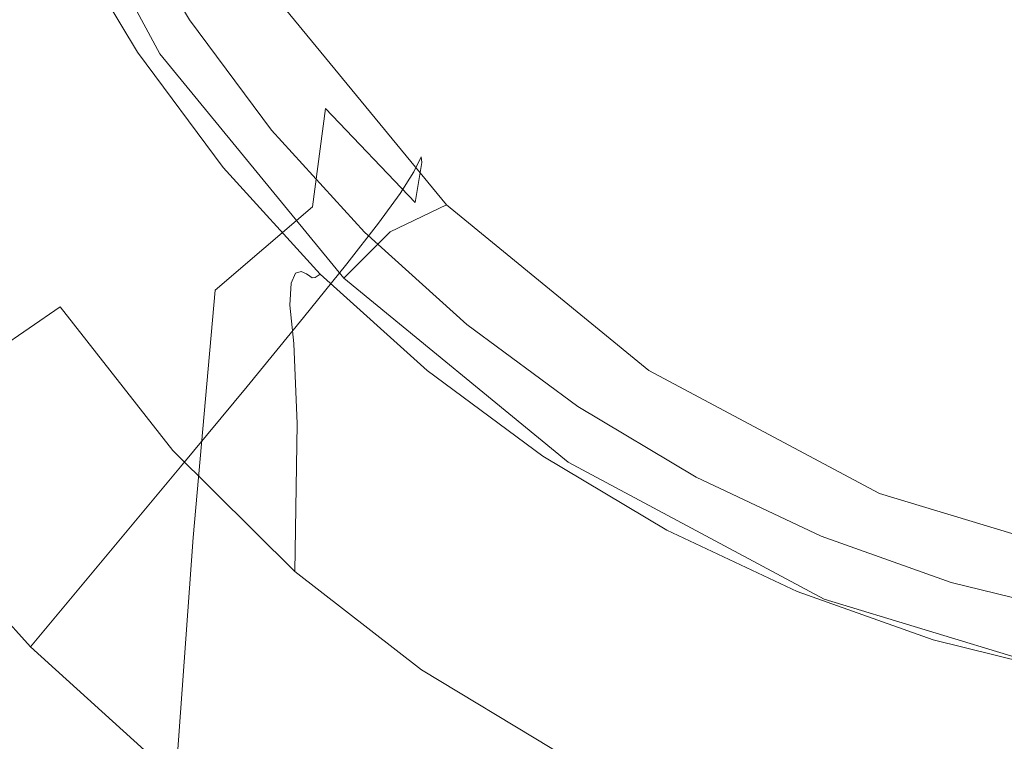
# Model space of a CAD drawing. Extents: x -27 to 27, y -148 to 27.
# Drawn here: x -19 to -5, y -20 to -10 of the extents above; entities that cross this region are included whole.
import ezdxf

# ---------------------------------------------------------------- set-up
doc = ezdxf.new("R2010")
doc.units = 0
doc.header["$LTSCALE"] = 500
doc.header["$MEASUREMENT"] = 0
doc.layers.add('CHROM', color=252, linetype='Continuous')

msp = doc.modelspace()

# ---------------------------------------------------------------- linework, layer by layer
at = {"layer": 'CHROM', "lineweight": 0}
for points, invisible_edges in [([(-5.178, 26.035, 0), (5.178, -26.035, 0), (-26.035, -5.178, 0), (-5.178, 26.035, 0)], 15), ([(-26.035, -5.178, 0), (-14.748, -22.072, 0), (-22.072, -14.748, 0), (-26.035, -5.178, 0)], 15), ([(-26.035, -5.178, 0), (5.178, -26.035, 0), (-14.748, -22.072, 0), (-26.035, -5.178, 0)], 15), ([(-18.046, -6.772, 247.721), (-18.516, -6.967, 243.907), (-16.673, -10.413, 243.907), (-16.251, -10.131, 247.721)], 15), ([(-18.516, -6.967, 243.907), (-18.876, -7.116, 239.942), (-16.998, -10.631, 239.942), (-16.673, -10.413, 243.907)], 13), ([(-19.14, -13.958, 222.008), (-19.293, -7.13, 216.163), (-18.837, -10.724, 217.145), (-19.14, -13.958, 222.008)], 15), ([(-18.558, -8.001, 210.525), (-17.937, -10.479, 211.002), (-18.837, -10.724, 217.145), (-19.293, -7.13, 216.163)], 15), ([(-19.285, -12.426, 275.496), (-17.344, -12.426, 275.496), (-17.416, -7.302, 275.496), (-19.403, -7.302, 275.496)], 15), ([(-17.344, -12.426, 275.496), (-14.956, -12.426, 275.496), (-14.975, -7.302, 275.496), (-17.416, -7.302, 275.496)], 15), ([(-12.334, -12.426, 275.496), (-12.303, -7.302, 275.496), (-14.975, -7.302, 275.496), (-14.956, -12.426, 275.496)], 15), ([(-9.688, -12.426, 275.496), (-9.623, -7.302, 275.496), (-12.303, -7.302, 275.496), (-12.334, -12.426, 275.496)], 15), ([(-9.688, -12.426, 275.496), (-7.229, -12.426, 275.496), (-7.157, -7.302, 275.496), (-9.623, -7.302, 275.496)], 15), ([(-7.229, -12.426, 275.496), (-4.913, -12.426, 275.496), (-4.853, -7.302, 275.496), (-7.157, -7.302, 275.496)], 15), ([(-18.897, -7.405, 246.294), (-20.192, -7.395, 246.275), (-19.984, -12.904, 246.275), (-18.697, -12.907, 246.294)], 15), ([(-16.752, -7.413, 246.294), (-18.897, -7.405, 246.294), (-18.697, -12.907, 246.294), (-16.572, -12.909, 246.294)], 15), ([(-16.752, -7.413, 246.294), (-16.572, -12.909, 246.294), (-13.37, -12.91, 246.294), (-13.517, -7.419, 246.294)], 15), ([(-13.517, -7.419, 246.294), (-13.37, -12.91, 246.294), (-9.361, -12.91, 246.294), (-9.466, -7.421, 246.294)], 15), ([(-4.869, -7.422, 246.294), (-9.466, -7.421, 246.294), (-9.361, -12.91, 246.294), (-4.815, -12.911, 246.294)], 15), ([(-17.937, -10.479, 211.002), (-18.558, -8.001, 210.525), (-17.705, -8.073, 201.787), (-17.937, -10.479, 211.002)], 15), ([(-17.705, -8.073, 201.787), (-16.92, -9.872, 201.913), (-17.161, -12.399, 211.254), (-17.937, -10.479, 211.002)], 15), ([(-17.996, -8.703, 82.687), (-16.966, -10.42, 82.687), (-16.456, -9.955, 102.095), (-17.455, -8.29, 102.095)], 15), ([(-17.555, -8.552, 250.867), (-16.588, -10.163, 250.726), (-16.799, -10.301, 250.713), (-17.779, -8.669, 250.857)], 14), ([(-18.904, -8.833, 260.386), (-18.756, -8.781, 257.754), (-17.716, -10.511, 257.657), (-17.836, -10.589, 260.322)], 15), ([(-18.634, -8.805, 255.393), (-17.606, -10.518, 255.272), (-17.716, -10.511, 257.657), (-18.756, -8.781, 257.754)], 15), ([(-18.736, -9.242, 64.055), (-17.663, -11.03, 64.055), (-16.966, -10.42, 82.687), (-17.996, -8.703, 82.687)], 15), ([(-18.171, -8.866, 250.903), (-17.99, -8.776, 250.863), (-16.998, -10.429, 250.719), (-17.17, -10.535, 250.757)], 15), ([(-17.779, -8.669, 250.857), (-16.799, -10.301, 250.713), (-16.998, -10.429, 250.719), (-17.99, -8.776, 250.863)], 15), ([(-19.071, -9.001, 263.092), (-18.904, -8.833, 260.386), (-17.836, -10.589, 260.322), (-17.956, -10.799, 263.076)], 15), ([(-18.543, -8.861, 253.495), (-17.521, -10.566, 253.359), (-17.606, -10.518, 255.272), (-18.634, -8.805, 255.393)], 15), ([(-18.543, -8.861, 253.495), (-18.489, -8.909, 252.253), (-17.468, -10.608, 252.109), (-17.521, -10.566, 253.359)], 15), ([(-18.489, -8.909, 252.253), (-18.447, -8.94, 251.52), (-17.429, -10.636, 251.372), (-17.468, -10.608, 252.109)], 15), ([(-18.312, -8.926, 250.994), (-18.171, -8.866, 250.903), (-17.17, -10.535, 250.757), (-17.302, -10.608, 250.845)], 15), ([(-19.071, -9.001, 263.092), (-17.956, -10.799, 263.076), (-18.065, -11.186, 265.731), (-19.252, -9.327, 265.68)], 15), ([(-18.396, -8.949, 251.15), (-17.381, -10.639, 251.001), (-17.429, -10.636, 251.372), (-18.447, -8.94, 251.52)], 15), ([(-18.312, -8.926, 250.994), (-17.302, -10.608, 250.845), (-17.381, -10.639, 251.001), (-18.396, -8.949, 251.15)], 14), ([(-14.766, -10.863, 140.747), (-14.655, -10.667, 158.749), (-15.763, -9.171, 158.749), (-15.883, -9.356, 140.747)], 15), ([(-14.655, -10.667, 158.749), (-14.639, -10.766, 175.234), (-15.741, -9.292, 175.235), (-15.763, -9.171, 158.749)], 15), ([(-19.75, -11.809, 270.191), (-20.808, -9.316, 269.839), (-19.471, -10.15, 268.072), (-18.192, -12.154, 268.163)], 15), ([(-18.736, -9.242, 64.055), (-19.705, -9.93, 46.82), (-18.577, -11.811, 46.82), (-17.663, -11.03, 64.055)], 15), ([(-19.252, -9.327, 265.68), (-18.065, -11.186, 265.731), (-18.192, -12.154, 268.163), (-19.471, -10.15, 268.072)], 15), ([(-14.721, -11.381, 189.775), (-15.815, -9.959, 189.779), (-15.741, -9.292, 175.235), (-14.639, -10.766, 175.234)], 15), ([(-14.766, -10.863, 140.747), (-15.883, -9.356, 140.747), (-16.105, -9.61, 121.655), (-14.973, -11.137, 121.655)], 15), ([(-14.973, -11.137, 121.655), (-16.105, -9.61, 121.655), (-16.456, -9.955, 102.095), (-15.299, -11.515, 102.095)], 15), ([(-19.705, -9.93, 46.82), (-20.845, -10.729, 30.631), (-19.651, -12.719, 30.631), (-18.577, -11.811, 46.82)], 15), ([(-16.92, -9.872, 201.913), (-15.982, -11.407, 201.956), (-16.239, -13.877, 211.339), (-17.161, -12.399, 211.254)], 15), ([(-15.774, -12.029, 82.687), (-15.299, -11.515, 102.095), (-16.456, -9.955, 102.095), (-16.966, -10.42, 82.687)], 15), ([(-16.92, -9.872, 201.913), (-15.815, -9.959, 189.779), (-15.982, -11.407, 201.956), (-16.92, -9.872, 201.913)], 15), ([(-13.062, -12.704, 251.084), (-15.342, -9.932, 251.272), (-16.251, -10.131, 247.721), (-13.835, -13.075, 247.721)], 6), ([(-14.903, -12.729, 201.945), (-15.982, -11.407, 201.956), (-15.815, -9.959, 189.779), (-14.721, -11.381, 189.775)], 15), ([(-16.251, -10.131, 247.721), (-16.673, -10.413, 243.907), (-14.194, -13.434, 243.907), (-13.835, -13.075, 247.721)], 15), ([(-15.462, -11.677, 250.592), (-15.658, -11.835, 250.578), (-16.799, -10.301, 250.713), (-16.588, -10.163, 250.726)], 7), ([(-15.658, -11.835, 250.578), (-15.843, -11.982, 250.581), (-16.998, -10.429, 250.719), (-16.799, -10.301, 250.713)], 15), ([(-18.222, -13.809, 217.921), (-18.837, -10.724, 217.145), (-17.937, -10.479, 211.002), (-18.222, -13.809, 217.921)], 15), ([(-17.937, -10.479, 211.002), (-17.161, -12.399, 211.254), (-17.449, -15.897, 218.264), (-18.222, -13.809, 217.921)], 15), ([(-16.592, -12.248, 260.247), (-17.836, -10.589, 260.322), (-17.716, -10.511, 257.657), (-16.503, -12.138, 257.559)], 15), ([(-16.409, -12.129, 255.157), (-16.503, -12.138, 257.559), (-17.716, -10.511, 257.657), (-17.606, -10.518, 255.272)], 15), ([(-16.422, -12.706, 64.055), (-15.774, -12.029, 82.687), (-16.966, -10.42, 82.687), (-17.663, -11.03, 64.055)], 15), ([(-16.329, -12.169, 253.232), (-16.409, -12.129, 255.157), (-17.606, -10.518, 255.272), (-17.521, -10.566, 253.359)], 15), ([(-16.126, -12.191, 250.705), (-17.302, -10.608, 250.845), (-17.17, -10.535, 250.757), (-16.003, -12.104, 250.618)], 15), ([(-16.003, -12.104, 250.618), (-17.17, -10.535, 250.757), (-16.998, -10.429, 250.719), (-15.843, -11.982, 250.581)], 15), ([(-16.673, -10.413, 243.907), (-16.998, -10.631, 239.942), (-14.471, -13.71, 239.942), (-14.194, -13.434, 243.907)], 9), ([(-16.659, -12.51, 263.03), (-17.956, -10.799, 263.076), (-17.836, -10.589, 260.322), (-16.592, -12.248, 260.247)], 15), ([(-16.329, -12.169, 253.232), (-17.521, -10.566, 253.359), (-17.468, -10.608, 252.109), (-16.281, -12.206, 251.974)], 15), ([(-16.281, -12.206, 251.974), (-17.468, -10.608, 252.109), (-17.429, -10.636, 251.372), (-16.244, -12.231, 251.234)], 15), ([(-16.199, -12.229, 250.86), (-16.244, -12.231, 251.234), (-17.429, -10.636, 251.372), (-17.381, -10.639, 251.001)], 15), ([(-16.126, -12.191, 250.705), (-16.199, -12.229, 250.86), (-17.381, -10.639, 251.001), (-17.302, -10.608, 250.845)], 7), ([(-13.508, -12.252, 140.747), (-13.407, -12.046, 158.749), (-14.655, -10.667, 158.749), (-14.766, -10.863, 140.747)], 14), ([(-13.407, -12.046, 158.749), (-13.398, -12.12, 175.23), (-14.639, -10.766, 175.234), (-14.655, -10.667, 158.749)], 14), ([(-19.14, -13.958, 222.008), (-18.837, -10.724, 217.145), (-18.534, -17.99, 223.114), (-19.14, -13.958, 222.008)], 15), ([(-18.534, -17.99, 223.114), (-18.837, -10.724, 217.145), (-18.222, -13.809, 217.921), (-18.534, -17.99, 223.114)], 15), ([(-16.659, -12.51, 263.03), (-16.683, -12.974, 265.718), (-18.065, -11.186, 265.731), (-17.956, -10.799, 263.076)], 15), ([(-13.491, -12.67, 189.76), (-14.721, -11.381, 189.775), (-14.639, -10.766, 175.234), (-13.398, -12.12, 175.23)], 14), ([(-13.508, -12.252, 140.747), (-14.766, -10.863, 140.747), (-14.973, -11.137, 121.655), (-13.697, -12.546, 121.655)], 7), ([(-16.422, -12.706, 64.055), (-17.663, -11.03, 64.055), (-18.577, -11.811, 46.82), (-17.271, -13.572, 46.82)], 15), ([(-16.683, -12.974, 265.718), (-16.718, -14.033, 268.174), (-18.192, -12.154, 268.163), (-18.065, -11.186, 265.731)], 15), ([(-13.697, -12.546, 121.655), (-14.973, -11.137, 121.655), (-15.299, -11.515, 102.095), (-13.996, -12.956, 102.095)], 7), ([(-14.903, -12.729, 201.945), (-16.239, -13.877, 211.339), (-15.982, -11.407, 201.956), (-14.903, -12.729, 201.945)], 14), ([(-13.693, -13.891, 201.907), (-14.903, -12.729, 201.945), (-14.721, -11.381, 189.775), (-13.491, -12.67, 189.76)], 13), ([(-14.43, -13.513, 82.687), (-13.996, -12.956, 102.095), (-15.299, -11.515, 102.095), (-15.774, -12.029, 82.687)], 15), ([(-14.189, -13.078, 250.469), (-14.369, -13.255, 250.454), (-15.658, -11.835, 250.578), (-15.462, -11.677, 250.592)], 7), ([(-19.999, -15.228, 271.844), (-21.254, -11.932, 271.808), (-19.75, -11.809, 270.191), (-18.368, -14.103, 270.255)], 15), ([(-19.75, -11.809, 270.191), (-18.192, -12.154, 268.163), (-18.368, -14.103, 270.255), (-19.75, -11.809, 270.191)], 15), ([(-17.271, -13.572, 46.82), (-18.577, -11.811, 46.82), (-19.651, -12.719, 30.631), (-18.271, -14.583, 30.631)], 15), ([(-14.369, -13.255, 250.454), (-14.538, -13.419, 250.455), (-15.843, -11.982, 250.581), (-15.658, -11.835, 250.578)], 15), ([(-15.023, -14.251, 64.055), (-14.43, -13.513, 82.687), (-15.774, -12.029, 82.687), (-16.422, -12.706, 64.055)], 14), ([(-14.684, -13.556, 250.491), (-16.003, -12.104, 250.618), (-15.843, -11.982, 250.581), (-14.538, -13.419, 250.455)], 15), ([(-16.817, -16.078, 270.264), (-18.368, -14.103, 270.255), (-18.192, -12.154, 268.163), (-16.718, -14.033, 268.174)], 14), ([(-15.195, -13.779, 260.171), (-16.592, -12.248, 260.247), (-16.503, -12.138, 257.559), (-15.136, -13.643, 257.467)], 7), ([(-15.057, -13.619, 255.05), (-15.136, -13.643, 257.467), (-16.503, -12.138, 257.559), (-16.409, -12.129, 255.157)], 15), ([(-14.983, -13.651, 253.113), (-15.057, -13.619, 255.05), (-16.409, -12.129, 255.157), (-16.329, -12.169, 253.232)], 14), ([(-14.983, -13.651, 253.113), (-16.329, -12.169, 253.232), (-16.281, -12.206, 251.974), (-14.939, -13.684, 251.848)], 7), ([(-14.796, -13.654, 250.577), (-16.126, -12.191, 250.705), (-16.003, -12.104, 250.618), (-14.684, -13.556, 250.491)], 15), ([(-13.508, -12.252, 140.747), (-12.119, -13.51, 140.747), (-12.027, -13.294, 158.749), (-13.407, -12.046, 158.749)], 15), ([(-13.491, -12.67, 189.76), (-13.398, -12.12, 175.23), (-12.027, -13.345, 175.227), (-12.135, -13.837, 189.746)], 14), ([(-13.407, -12.046, 158.749), (-12.027, -13.294, 158.749), (-12.027, -13.345, 175.227), (-13.398, -12.12, 175.23)], 15), ([(-15.211, -14.083, 262.971), (-16.659, -12.51, 263.03), (-16.592, -12.248, 260.247), (-15.195, -13.779, 260.171)], 15), ([(-14.939, -13.684, 251.848), (-16.281, -12.206, 251.974), (-16.244, -12.231, 251.234), (-14.905, -13.704, 251.104)], 7), ([(-14.864, -13.699, 250.731), (-14.905, -13.704, 251.104), (-16.244, -12.231, 251.234), (-16.199, -12.229, 250.86)], 15), ([(-14.796, -13.654, 250.577), (-14.864, -13.699, 250.731), (-16.199, -12.229, 250.86), (-16.126, -12.191, 250.705)], 7), ([(-13.508, -12.252, 140.747), (-13.697, -12.546, 121.655), (-12.288, -13.821, 121.655), (-12.119, -13.51, 140.747)], 15), ([(-19.285, -12.426, 275.496), (-19.13, -19.36, 275.496), (-17.255, -19.36, 275.496), (-17.344, -12.426, 275.496)], 15), ([(-17.161, -12.399, 211.254), (-16.239, -13.877, 211.339), (-16.542, -17.269, 218.328), (-17.449, -15.897, 218.264)], 13), ([(-17.344, -12.426, 275.496), (-17.255, -19.36, 275.496), (-14.944, -19.36, 275.496), (-14.956, -12.426, 275.496)], 15), ([(-12.334, -12.426, 275.496), (-14.956, -12.426, 275.496), (-14.944, -19.36, 275.496), (-12.391, -19.36, 275.496)], 15), ([(-9.688, -12.426, 275.496), (-12.334, -12.426, 275.496), (-12.391, -19.36, 275.496), (-9.791, -19.36, 275.496)], 15), ([(-9.688, -12.426, 275.496), (-9.791, -19.36, 275.496), (-7.342, -19.36, 275.496), (-7.229, -12.426, 275.496)], 15), ([(-7.229, -12.426, 275.496), (-7.342, -19.36, 275.496), (-5.004, -19.36, 275.496), (-4.913, -12.426, 275.496)], 15), ([(-15.211, -14.083, 262.971), (-15.159, -14.609, 265.674), (-16.683, -12.974, 265.718), (-16.659, -12.51, 263.03)], 15), ([(-13.697, -12.546, 121.655), (-13.996, -12.956, 102.095), (-12.556, -14.259, 102.095), (-12.288, -13.821, 121.655)], 15), ([(-15.023, -14.251, 64.055), (-16.422, -12.706, 64.055), (-17.271, -13.572, 46.82), (-15.8, -15.197, 46.82)], 7), ([(-10.284, -14.979, 250.93), (-13.062, -12.704, 251.084), (-13.835, -13.075, 247.721), (-10.891, -15.491, 247.721)], 14), ([(-13.693, -13.891, 201.907), (-13.491, -12.67, 189.76), (-12.135, -13.837, 189.746), (-12.364, -14.943, 201.873)], 15), ([(-19.37, -15.688, 15.141), (-18.271, -14.583, 30.631), (-19.651, -12.719, 30.631), (-20.834, -13.712, 15.141)], 15), ([(-14.903, -12.729, 201.945), (-13.693, -13.891, 201.907), (-15.186, -15.031, 211.317), (-16.239, -13.877, 211.339)], 15), ([(-18.409, -18.951, 246.294), (-18.697, -12.907, 246.294), (-19.984, -12.904, 246.275), (-19.683, -18.951, 246.275)], 15), ([(-16.313, -18.951, 246.294), (-16.572, -12.909, 246.294), (-18.697, -12.907, 246.294), (-18.409, -18.951, 246.294)], 15), ([(-15.159, -14.609, 265.674), (-15.112, -15.712, 268.144), (-16.718, -14.033, 268.174), (-16.683, -12.974, 265.718)], 15), ([(-16.313, -18.951, 246.294), (-13.158, -18.951, 246.294), (-13.37, -12.91, 246.294), (-16.572, -12.909, 246.294)], 15), ([(-14.43, -13.513, 82.687), (-12.945, -14.858, 82.687), (-12.556, -14.259, 102.095), (-13.996, -12.956, 102.095)], 7), ([(-13.158, -18.951, 246.294), (-9.212, -18.951, 246.294), (-9.361, -12.91, 246.294), (-13.37, -12.91, 246.294)], 15), ([(-4.738, -18.951, 246.294), (-4.815, -12.911, 246.294), (-9.361, -12.91, 246.294), (-9.212, -18.951, 246.294)], 15), ([(-14.189, -13.078, 250.469), (-12.783, -14.346, 250.357), (-12.944, -14.54, 250.34), (-14.369, -13.255, 250.454)], 14), ([(-13.835, -13.075, 247.721), (-14.194, -13.434, 243.907), (-11.174, -15.914, 243.907), (-10.891, -15.491, 247.721)], 14), ([(-14.369, -13.255, 250.454), (-12.944, -14.54, 250.34), (-13.096, -14.719, 250.34), (-14.538, -13.419, 250.455)], 15), ([(-12.135, -13.837, 189.746), (-12.027, -13.345, 175.227), (-10.541, -14.433, 175.224), (-10.661, -14.872, 189.734)], 15), ([(-12.119, -13.51, 140.747), (-10.612, -14.627, 140.747), (-10.532, -14.402, 158.749), (-12.027, -13.294, 158.749)], 15), ([(-12.027, -13.294, 158.749), (-10.532, -14.402, 158.749), (-10.541, -14.433, 175.224), (-12.027, -13.345, 175.227)], 15), ([(-15.023, -14.251, 64.055), (-13.477, -15.65, 64.055), (-12.945, -14.858, 82.687), (-14.43, -13.513, 82.687)], 15), ([(-14.684, -13.556, 250.491), (-14.538, -13.419, 250.455), (-13.096, -14.719, 250.34), (-13.227, -14.87, 250.375)], 15), ([(-14.194, -13.434, 243.907), (-14.471, -13.71, 239.942), (-11.39, -16.238, 239.942), (-11.174, -15.914, 243.907)], 13), ([(-12.119, -13.51, 140.747), (-12.288, -13.821, 121.655), (-10.761, -14.953, 121.655), (-10.612, -14.627, 140.747)], 15), ([(-15.8, -15.197, 46.82), (-17.271, -13.572, 46.82), (-18.271, -14.583, 30.631), (-16.714, -16.302, 30.631)], 7), ([(-15.195, -13.779, 260.171), (-15.136, -13.643, 257.467), (-13.628, -15.001, 257.383), (-13.666, -15.15, 260.102)], 15), ([(-15.057, -13.619, 255.05), (-13.563, -14.968, 254.953), (-13.628, -15.001, 257.383), (-15.136, -13.643, 257.467)], 7), ([(-14.983, -13.651, 253.113), (-13.496, -14.992, 253.006), (-13.563, -14.968, 254.953), (-15.057, -13.619, 255.05)], 15), ([(-14.983, -13.651, 253.113), (-14.939, -13.684, 251.848), (-13.456, -15.021, 251.734), (-13.496, -14.992, 253.006)], 15), ([(-14.796, -13.654, 250.577), (-13.328, -14.978, 250.46), (-13.388, -15.029, 250.614), (-14.864, -13.699, 250.731)], 6), ([(-14.796, -13.654, 250.577), (-14.684, -13.556, 250.491), (-13.227, -14.87, 250.375), (-13.328, -14.978, 250.46)], 15), ([(-15.211, -14.083, 262.971), (-15.195, -13.779, 260.171), (-13.666, -15.15, 260.102), (-13.648, -15.469, 262.916)], 14), ([(-14.939, -13.684, 251.848), (-14.905, -13.704, 251.104), (-13.425, -15.038, 250.988), (-13.456, -15.021, 251.734)], 15), ([(-14.864, -13.699, 250.731), (-13.388, -15.029, 250.614), (-13.425, -15.038, 250.988), (-14.905, -13.704, 251.104)], 7), ([(-18.222, -13.809, 217.921), (-17.449, -15.897, 218.264), (-18.534, -17.99, 223.114), (-18.222, -13.809, 217.921)], 15), ([(-15.186, -15.031, 211.317), (-16.542, -17.269, 218.328), (-16.239, -13.877, 211.339), (-15.186, -15.031, 211.317)], 15), ([(-14.012, -15.978, 211.242), (-15.186, -15.031, 211.317), (-13.693, -13.891, 201.907), (-14.012, -15.978, 211.242)], 15), ([(-13.693, -13.891, 201.907), (-12.364, -14.943, 201.873), (-12.729, -16.835, 211.174), (-14.012, -15.978, 211.242)], 15), ([(-12.288, -13.821, 121.655), (-12.556, -14.259, 102.095), (-10.995, -15.416, 102.095), (-10.761, -14.953, 121.655)], 15), ([(-12.364, -14.943, 201.873), (-12.135, -13.837, 189.746), (-10.661, -14.872, 189.734), (-10.915, -15.876, 201.842)], 15), ([(-19.432, -16.747, 225.389), (-19.14, -13.958, 222.008), (-18.871, -23.517, 227.331), (-19.432, -16.747, 225.389)], 15), ([(-18.871, -23.517, 227.331), (-19.14, -13.958, 222.008), (-18.534, -17.99, 223.114), (-18.871, -23.517, 227.331)], 15), ([(-15.144, -17.739, 270.247), (-16.817, -16.078, 270.264), (-16.718, -14.033, 268.174), (-15.112, -15.712, 268.144)], 6), ([(-19.999, -15.228, 271.844), (-18.368, -14.103, 270.255), (-18.597, -17.585, 271.856), (-19.999, -15.228, 271.844)], 14), ([(-18.597, -17.585, 271.856), (-18.368, -14.103, 270.255), (-17.029, -19.503, 271.854), (-18.597, -17.585, 271.856)], 15), ([(-17.029, -19.503, 271.854), (-18.368, -14.103, 270.255), (-16.817, -16.078, 270.264), (-17.029, -19.503, 271.854)], 15), ([(-15.211, -14.083, 262.971), (-13.648, -15.469, 262.916), (-13.545, -16.014, 265.634), (-15.159, -14.609, 265.674)], 7), ([(-15.023, -14.251, 64.055), (-15.8, -15.197, 46.82), (-14.174, -16.669, 46.82), (-13.477, -15.65, 64.055)], 15), ([(-12.945, -14.858, 82.687), (-11.337, -16.05, 82.687), (-10.995, -15.416, 102.095), (-12.556, -14.259, 102.095)], 15), ([(-12.783, -14.346, 250.357), (-11.259, -15.471, 250.258), (-11.4, -15.68, 250.239), (-12.944, -14.54, 250.34)], 14), ([(-9.08, -15.767, 189.724), (-10.661, -14.872, 189.734), (-10.541, -14.433, 175.224), (-8.953, -15.372, 175.221)], 15), ([(-9.005, -15.591, 140.747), (-8.936, -15.359, 158.749), (-10.532, -14.402, 158.749), (-10.612, -14.627, 140.747)], 15), ([(-8.936, -15.359, 158.749), (-8.953, -15.372, 175.221), (-10.541, -14.433, 175.224), (-10.532, -14.402, 158.749)], 15), ([(-17.72, -17.511, 15.141), (-16.714, -16.302, 30.631), (-18.271, -14.583, 30.631), (-19.37, -15.688, 15.141)], 14), ([(-12.944, -14.54, 250.34), (-11.4, -15.68, 250.239), (-11.533, -15.873, 250.238), (-13.096, -14.719, 250.34)], 15), ([(-15.159, -14.609, 265.674), (-13.545, -16.014, 265.634), (-13.438, -17.112, 268.117), (-15.112, -15.712, 268.144)], 7), ([(-13.227, -14.87, 250.375), (-13.096, -14.719, 250.34), (-11.533, -15.873, 250.238), (-11.648, -16.036, 250.272)], 15), ([(-9.005, -15.591, 140.747), (-10.612, -14.627, 140.747), (-10.761, -14.953, 121.655), (-9.13, -15.931, 121.655)], 15), ([(-22.072, -14.748, 0), (-18.773, -18.773, 0), (-20.52, -16.841, 0), (-22.072, -14.748, 0)], 15), ([(-22.072, -14.748, 0), (-14.748, -22.072, 0), (-18.773, -18.773, 0), (-22.072, -14.748, 0)], 15), ([(-13.477, -15.65, 64.055), (-11.803, -16.892, 64.055), (-11.337, -16.05, 82.687), (-12.945, -14.858, 82.687)], 15), ([(-13.328, -14.978, 250.46), (-13.227, -14.87, 250.375), (-11.648, -16.036, 250.272), (-11.736, -16.153, 250.356)], 7), ([(-9.346, -16.681, 201.816), (-10.915, -15.876, 201.842), (-10.661, -14.872, 189.734), (-9.08, -15.767, 189.724)], 15), ([(-13.666, -15.15, 260.102), (-13.628, -15.001, 257.383), (-11.997, -16.203, 257.308), (-12.018, -16.354, 260.041)], 15), ([(-13.563, -14.968, 254.953), (-11.942, -16.163, 254.867), (-11.997, -16.203, 257.308), (-13.628, -15.001, 257.383)], 15), ([(-13.496, -14.992, 253.006), (-11.884, -16.183, 252.911), (-11.942, -16.163, 254.867), (-13.563, -14.968, 254.953)], 15), ([(-13.496, -14.992, 253.006), (-13.456, -15.021, 251.734), (-11.848, -16.208, 251.634), (-11.884, -16.183, 252.911)], 15), ([(-13.328, -14.978, 250.46), (-11.736, -16.153, 250.356), (-11.789, -16.21, 250.51), (-13.388, -15.029, 250.614)], 15), ([(-12.364, -14.943, 201.873), (-10.915, -15.876, 201.842), (-11.322, -17.596, 211.112), (-12.729, -16.835, 211.174)], 15), ([(-9.13, -15.931, 121.655), (-10.761, -14.953, 121.655), (-10.995, -15.416, 102.095), (-9.329, -16.415, 102.095)], 15), ([(-7.114, -16.669, 250.815), (-10.284, -14.979, 250.93), (-10.891, -15.491, 247.721), (-7.533, -17.287, 247.721)], 14), ([(-15.186, -15.031, 211.317), (-14.012, -15.978, 211.242), (-15.518, -18.208, 218.266), (-16.542, -17.269, 218.328)], 15), ([(-13.456, -15.021, 251.734), (-13.425, -15.038, 250.988), (-11.821, -16.223, 250.885), (-11.848, -16.208, 251.634)], 15), ([(-13.388, -15.029, 250.614), (-11.789, -16.21, 250.51), (-11.821, -16.223, 250.885), (-13.425, -15.038, 250.988)], 15), ([(-19.999, -15.228, 271.844), (-18.878, -23.15, 272.817), (-20.128, -21.332, 272.84), (-19.999, -15.228, 271.844)], 15), ([(-18.597, -17.585, 271.856), (-18.878, -23.15, 272.817), (-19.999, -15.228, 271.844), (-18.597, -17.585, 271.856)], 15), ([(-15.8, -15.197, 46.82), (-16.714, -16.302, 30.631), (-14.994, -17.858, 30.631), (-14.174, -16.669, 46.82)], 15), ([(-13.648, -15.469, 262.916), (-13.666, -15.15, 260.102), (-12.018, -16.354, 260.041), (-11.979, -16.67, 262.869)], 15), ([(-7.4, -16.511, 189.714), (-9.08, -15.767, 189.724), (-8.953, -15.372, 175.221), (-7.276, -16.154, 175.219)], 15), ([(-7.311, -16.394, 140.747), (-7.255, -16.156, 158.749), (-8.936, -15.359, 158.749), (-9.005, -15.591, 140.747)], 15), ([(-7.255, -16.156, 158.749), (-7.276, -16.154, 175.219), (-8.953, -15.372, 175.221), (-8.936, -15.359, 158.749)], 15), ([(-13.648, -15.469, 262.916), (-11.979, -16.67, 262.869), (-11.85, -17.202, 265.599), (-13.545, -16.014, 265.634)], 15), ([(-9.631, -16.443, 250.173), (-9.751, -16.664, 250.153), (-11.4, -15.68, 250.239), (-11.259, -15.471, 250.258)], 7), ([(-9.619, -17.081, 82.687), (-9.329, -16.415, 102.095), (-10.995, -15.416, 102.095), (-11.337, -16.05, 82.687)], 15), ([(-10.891, -15.491, 247.721), (-11.174, -15.914, 243.907), (-7.726, -17.756, 243.907), (-7.533, -17.287, 247.721)], 15), ([(-13.477, -15.65, 64.055), (-14.174, -16.669, 46.82), (-12.412, -17.974, 46.82), (-11.803, -16.892, 64.055)], 15), ([(-9.751, -16.664, 250.153), (-9.864, -16.869, 250.151), (-11.533, -15.873, 250.238), (-11.4, -15.68, 250.239)], 15), ([(-7.311, -16.394, 140.747), (-9.005, -15.591, 140.747), (-9.13, -15.931, 121.655), (-7.412, -16.745, 121.655)], 15), ([(-18.773, -18.773, 0), (-17.72, -17.511, 15.141), (-19.37, -15.688, 15.141), (-20.52, -16.841, 0)], 6), ([(-15.112, -15.712, 268.144), (-13.438, -17.112, 268.117), (-15.144, -17.739, 270.247), (-15.112, -15.712, 268.144)], 15), ([(-7.657, -17.352, 201.792), (-9.346, -16.681, 201.816), (-9.08, -15.767, 189.724), (-7.4, -16.511, 189.714)], 15), ([(-17.755, -20.294, 223.426), (-18.534, -17.99, 223.114), (-17.449, -15.897, 218.264), (-16.542, -17.269, 218.328)], 15), ([(-9.962, -17.043, 250.183), (-11.648, -16.036, 250.272), (-11.533, -15.873, 250.238), (-9.864, -16.869, 250.151)], 15), ([(-11.174, -15.914, 243.907), (-11.39, -16.238, 239.942), (-7.876, -18.117, 239.942), (-7.726, -17.756, 243.907)], 13), ([(-9.346, -16.681, 201.816), (-9.777, -18.254, 211.058), (-11.322, -17.596, 211.112), (-10.915, -15.876, 201.842)], 15), ([(-7.412, -16.745, 121.655), (-9.13, -15.931, 121.655), (-9.329, -16.415, 102.095), (-7.575, -17.247, 102.095)], 15), ([(-15.328, -21.045, 271.844), (-17.029, -19.503, 271.854), (-16.817, -16.078, 270.264), (-15.144, -17.739, 270.247)], 15), ([(-14.388, -18.897, 218.147), (-15.518, -18.208, 218.266), (-14.012, -15.978, 211.242), (-14.388, -18.897, 218.147)], 15), ([(-14.012, -15.978, 211.242), (-12.729, -16.835, 211.174), (-13.161, -19.521, 218.038), (-14.388, -18.897, 218.147)], 15), ([(-13.545, -16.014, 265.634), (-11.85, -17.202, 265.599), (-11.704, -18.265, 268.094), (-13.438, -17.112, 268.117)], 15), ([(-10.014, -17.964, 64.055), (-9.619, -17.081, 82.687), (-11.337, -16.05, 82.687), (-11.803, -16.892, 64.055)], 15), ([(-10.036, -17.169, 250.267), (-11.736, -16.153, 250.356), (-11.648, -16.036, 250.272), (-9.962, -17.043, 250.183)], 14), ([(-10.267, -17.386, 259.987), (-12.018, -16.354, 260.041), (-11.997, -16.203, 257.308), (-10.257, -17.24, 257.244)], 15), ([(-10.213, -17.198, 254.793), (-10.257, -17.24, 257.244), (-11.997, -16.203, 257.308), (-11.942, -16.163, 254.867)], 15), ([(-10.162, -17.211, 252.828), (-10.213, -17.198, 254.793), (-11.942, -16.163, 254.867), (-11.884, -16.183, 252.911)], 15), ([(-10.162, -17.211, 252.828), (-11.884, -16.183, 252.911), (-11.848, -16.208, 251.634), (-10.132, -17.233, 251.548)], 15), ([(-10.132, -17.233, 251.548), (-11.848, -16.208, 251.634), (-11.821, -16.223, 250.885), (-10.109, -17.246, 250.796)], 15), ([(-10.082, -17.229, 250.42), (-10.109, -17.246, 250.796), (-11.821, -16.223, 250.885), (-11.789, -16.21, 250.51)], 15), ([(-10.036, -17.169, 250.267), (-10.082, -17.229, 250.42), (-11.789, -16.21, 250.51), (-11.736, -16.153, 250.356)], 15), ([(-7.4, -16.511, 189.714), (-7.276, -16.154, 175.219), (-5.523, -16.768, 175.217), (-5.629, -17.096, 189.706)], 15), ([(-7.311, -16.394, 140.747), (-5.546, -17.024, 140.747), (-5.504, -16.781, 158.749), (-7.255, -16.156, 158.749)], 15), ([(-7.255, -16.156, 158.749), (-5.504, -16.781, 158.749), (-5.523, -16.768, 175.217), (-7.276, -16.154, 175.219)], 15), ([(-17.72, -17.511, 15.141), (-15.897, -19.161, 15.141), (-14.994, -17.858, 30.631), (-16.714, -16.302, 30.631)], 15), ([(-10.218, -17.686, 262.828), (-11.979, -16.67, 262.869), (-12.018, -16.354, 260.041), (-10.267, -17.386, 259.987)], 15), ([(-7.916, -17.252, 250.101), (-8.014, -17.484, 250.081), (-9.751, -16.664, 250.153), (-9.631, -16.443, 250.173)], 7), ([(-7.81, -17.937, 82.687), (-7.575, -17.247, 102.095), (-9.329, -16.415, 102.095), (-9.619, -17.081, 82.687)], 15), ([(-7.311, -16.394, 140.747), (-7.412, -16.745, 121.655), (-5.623, -17.383, 121.655), (-5.546, -17.024, 140.747)], 15), ([(-7.657, -17.352, 201.792), (-7.4, -16.511, 189.714), (-5.629, -17.096, 189.706), (-5.847, -17.879, 201.774)], 15), ([(-18.871, -23.517, 227.331), (-19.678, -18.134, 227.567), (-19.432, -16.747, 225.389), (-18.871, -23.517, 227.331)], 15), ([(-14.174, -16.669, 46.82), (-14.994, -17.858, 30.631), (-13.131, -19.24, 30.631), (-12.412, -17.974, 46.82)], 15), ([(-10.218, -17.686, 262.828), (-10.083, -18.187, 265.568), (-11.85, -17.202, 265.599), (-11.979, -16.67, 262.869)], 15), ([(-8.014, -17.484, 250.081), (-8.105, -17.699, 250.078), (-9.864, -16.869, 250.151), (-9.751, -16.664, 250.153)], 15), ([(-7.657, -17.352, 201.792), (-8.075, -18.8, 211.012), (-9.777, -18.254, 211.058), (-9.346, -16.681, 201.816)], 15), ([(-7.412, -16.745, 121.655), (-7.575, -17.247, 102.095), (-5.746, -17.899, 102.095), (-5.623, -17.383, 121.655)], 15), ([(-3.674, -17.71, 250.744), (-7.114, -16.669, 250.815), (-7.533, -17.287, 247.721), (-3.887, -18.392, 247.721)], 14), ([(-12.729, -16.835, 211.174), (-11.322, -17.596, 211.112), (-11.807, -20.075, 217.94), (-13.161, -19.521, 218.038)], 15), ([(-10.014, -17.964, 64.055), (-11.803, -16.892, 64.055), (-12.412, -17.974, 46.82), (-10.532, -19.102, 46.82)], 15), ([(-8.184, -17.881, 250.109), (-9.962, -17.043, 250.183), (-9.864, -16.869, 250.151), (-8.105, -17.699, 250.078)], 15), ([(-5.629, -17.096, 189.706), (-5.523, -16.768, 175.217), (-3.713, -17.211, 175.216), (-3.79, -17.518, 189.701)], 15), ([(-5.546, -17.024, 140.747), (-3.726, -17.479, 140.747), (-3.699, -17.232, 158.749), (-5.504, -16.781, 158.749)], 15), ([(-5.504, -16.781, 158.749), (-3.699, -17.232, 158.749), (-3.713, -17.211, 175.216), (-5.523, -16.768, 175.217)], 15), ([(-5.546, -17.024, 140.747), (-5.623, -17.383, 121.655), (-3.779, -17.845, 121.655), (-3.726, -17.479, 140.747)], 15), ([(-13.404, -19.089, 270.23), (-15.144, -17.739, 270.247), (-13.438, -17.112, 268.117), (-11.704, -18.265, 268.094)], 15), ([(-8.246, -18.013, 250.193), (-8.282, -18.078, 250.345), (-10.082, -17.229, 250.42), (-10.036, -17.169, 250.267)], 15), ([(-8.246, -18.013, 250.193), (-10.036, -17.169, 250.267), (-9.962, -17.043, 250.183), (-8.184, -17.881, 250.109)], 14), ([(-8.131, -18.856, 64.055), (-7.81, -17.937, 82.687), (-9.619, -17.081, 82.687), (-10.014, -17.964, 64.055)], 15), ([(-5.847, -17.879, 201.774), (-5.629, -17.096, 189.706), (-3.79, -17.518, 189.701), (-3.949, -18.26, 201.759)], 15), ([(-17.755, -20.294, 223.426), (-16.542, -17.269, 218.328), (-16.846, -21.487, 223.319), (-17.755, -20.294, 223.426)], 15), ([(-15.846, -22.185, 223.169), (-16.846, -21.487, 223.319), (-16.542, -17.269, 218.328), (-15.518, -18.208, 218.266)], 12), ([(-10.083, -18.187, 265.568), (-9.918, -19.195, 268.073), (-11.704, -18.265, 268.094), (-11.85, -17.202, 265.599)], 15), ([(-8.428, -18.24, 259.943), (-10.267, -17.386, 259.987), (-10.257, -17.24, 257.244), (-8.424, -18.101, 257.191)], 15), ([(-8.389, -18.057, 254.731), (-8.424, -18.101, 257.191), (-10.257, -17.24, 257.244), (-10.213, -17.198, 254.793)], 15), ([(-8.348, -18.067, 252.76), (-8.389, -18.057, 254.731), (-10.213, -17.198, 254.793), (-10.162, -17.211, 252.828)], 15), ([(-8.348, -18.067, 252.76), (-10.162, -17.211, 252.828), (-10.132, -17.233, 251.548), (-8.323, -18.086, 251.475)], 15), ([(-8.323, -18.086, 251.475), (-10.132, -17.233, 251.548), (-10.109, -17.246, 250.796), (-8.304, -18.096, 250.722)], 15), ([(-8.282, -18.078, 250.345), (-8.304, -18.096, 250.722), (-10.109, -17.246, 250.796), (-10.082, -17.229, 250.42)], 15), ([(-7.916, -17.252, 250.101), (-6.129, -17.887, 250.045), (-6.203, -18.127, 250.024), (-8.014, -17.484, 250.081)], 14), ([(-7.81, -17.937, 82.687), (-5.923, -18.611, 82.687), (-5.746, -17.899, 102.095), (-7.575, -17.247, 102.095)], 15), ([(-7.533, -17.287, 247.721), (-7.726, -17.756, 243.907), (-3.987, -18.891, 243.907), (-3.887, -18.392, 247.721)], 15), ([(-8.378, -18.52, 262.793), (-10.218, -17.686, 262.828), (-10.267, -17.386, 259.987), (-8.428, -18.24, 259.943)], 15), ([(-7.657, -17.352, 201.792), (-5.847, -17.879, 201.774), (-6.206, -19.23, 210.974), (-8.075, -18.8, 211.012)], 15), ([(-5.623, -17.383, 121.655), (-5.746, -17.899, 102.095), (-3.861, -18.37, 102.095), (-3.779, -17.845, 121.655)], 15), ([(-18.773, -18.773, 0), (-16.841, -20.52, 0), (-15.897, -19.161, 15.141), (-17.72, -17.511, 15.141)], 14), ([(-8.014, -17.484, 250.081), (-6.203, -18.127, 250.024), (-6.272, -18.351, 250.021), (-8.105, -17.699, 250.078)], 15), ([(-17.029, -19.503, 271.854), (-18.878, -23.15, 272.817), (-18.597, -17.585, 271.856), (-17.029, -19.503, 271.854)], 15), ([(-9.777, -18.254, 211.058), (-10.289, -20.553, 217.854), (-11.807, -20.075, 217.94), (-11.322, -17.596, 211.112)], 15), ([(-8.378, -18.52, 262.793), (-8.251, -18.982, 265.543), (-10.083, -18.187, 265.568), (-10.218, -17.686, 262.828)], 15), ([(-8.184, -17.881, 250.109), (-8.105, -17.699, 250.078), (-6.272, -18.351, 250.021), (-6.332, -18.54, 250.051)], 15), ([(-15.144, -17.739, 270.247), (-13.404, -19.089, 270.23), (-15.328, -21.045, 271.844), (-15.144, -17.739, 270.247)], 14), ([(-7.726, -17.756, 243.907), (-7.876, -18.117, 239.942), (-4.063, -19.274, 239.942), (-3.987, -18.891, 243.907)], 13), ([(-15.897, -19.161, 15.141), (-13.922, -20.625, 15.141), (-13.131, -19.24, 30.631), (-14.994, -17.858, 30.631)], 15), ([(-10.532, -19.102, 46.82), (-12.412, -17.974, 46.82), (-13.131, -19.24, 30.631), (-11.142, -20.433, 30.631)], 15), ([(-8.131, -18.856, 64.055), (-10.014, -17.964, 64.055), (-10.532, -19.102, 46.82), (-8.551, -20.041, 46.82)], 15), ([(-8.246, -18.013, 250.193), (-8.184, -17.881, 250.109), (-6.332, -18.54, 250.051), (-6.378, -18.676, 250.135)], 15), ([(-8.131, -18.856, 64.055), (-6.167, -19.558, 64.055), (-5.923, -18.611, 82.687), (-7.81, -17.937, 82.687)], 15), ([(-5.847, -17.879, 201.774), (-3.949, -18.26, 201.759), (-4.208, -19.54, 210.945), (-6.206, -19.23, 210.974)], 15), ([(-6.129, -17.887, 250.045), (-4.287, -18.346, 250.005), (-4.337, -18.592, 249.983), (-6.203, -18.127, 250.024)], 14), ([(-5.923, -18.611, 82.687), (-3.981, -19.097, 82.687), (-3.861, -18.37, 102.095), (-5.746, -17.899, 102.095)], 15), ([(-18.534, -17.99, 223.114), (-17.755, -20.294, 223.426), (-18.871, -23.517, 227.331), (-18.534, -17.99, 223.114)], 15), ([(-8.428, -18.24, 259.943), (-8.424, -18.101, 257.191), (-6.513, -18.777, 257.149), (-6.514, -18.91, 259.909)], 15), ([(-8.389, -18.057, 254.731), (-6.488, -18.733, 254.682), (-6.513, -18.777, 257.149), (-8.424, -18.101, 257.191)], 15), ([(-8.348, -18.067, 252.76), (-6.456, -18.739, 252.706), (-6.488, -18.733, 254.682), (-8.389, -18.057, 254.731)], 15), ([(-8.348, -18.067, 252.76), (-8.323, -18.086, 251.475), (-6.438, -18.756, 251.418), (-6.456, -18.739, 252.706)], 15), ([(-8.323, -18.086, 251.475), (-8.304, -18.096, 250.722), (-6.423, -18.766, 250.663), (-6.438, -18.756, 251.418)], 15), ([(-8.282, -18.078, 250.345), (-6.406, -18.745, 250.287), (-6.423, -18.766, 250.663), (-8.304, -18.096, 250.722)], 15), ([(-8.246, -18.013, 250.193), (-6.378, -18.676, 250.135), (-6.406, -18.745, 250.287), (-8.282, -18.078, 250.345)], 14), ([(-19.678, -18.134, 227.567), (-18.871, -23.517, 227.331), (-19.314, -24.62, 228.894), (-19.875, -18.661, 229.139)], 15), ([(-14.76, -22.616, 223.006), (-15.846, -22.185, 223.169), (-15.518, -18.208, 218.266), (-14.388, -18.897, 218.147)], 14), ([(-8.075, -18.8, 211.012), (-8.575, -20.951, 217.779), (-10.289, -20.553, 217.854), (-9.777, -18.254, 211.058)], 15), ([(-8.251, -18.982, 265.543), (-8.089, -19.932, 268.056), (-9.918, -19.195, 268.073), (-10.083, -18.187, 265.568)], 15), ([(-8.378, -18.52, 262.793), (-8.428, -18.24, 259.943), (-6.514, -18.91, 259.909), (-6.47, -19.173, 262.766)], 15), ([(-6.203, -18.127, 250.024), (-4.337, -18.592, 249.983), (-4.383, -18.821, 249.979), (-6.272, -18.351, 250.021)], 15), ([(-13.404, -19.089, 270.23), (-11.704, -18.265, 268.094), (-11.612, -20.169, 270.216), (-13.404, -19.089, 270.23)], 11), ([(-9.784, -21.019, 270.204), (-11.612, -20.169, 270.216), (-11.704, -18.265, 268.094), (-9.918, -19.195, 268.073)], 14), ([(-6.332, -18.54, 250.051), (-6.272, -18.351, 250.021), (-4.383, -18.821, 249.979), (-4.423, -19.014, 250.009)], 15), ([(-8.378, -18.52, 262.793), (-6.47, -19.173, 262.766), (-6.364, -19.602, 265.523), (-8.251, -18.982, 265.543)], 15), ([(-6.378, -18.676, 250.135), (-6.332, -18.54, 250.051), (-4.423, -19.014, 250.009), (-4.454, -19.156, 250.092)], 15), ([(-6.167, -19.558, 64.055), (-4.144, -20.064, 64.055), (-3.981, -19.097, 82.687), (-5.923, -18.611, 82.687)], 15), ([(-18.773, -18.773, 0), (-14.748, -22.072, 0), (-16.841, -20.52, 0), (-18.773, -18.773, 0)], 15), ([(-6.514, -18.91, 259.909), (-6.513, -18.777, 257.149), (-4.545, -19.265, 257.118), (-4.544, -19.394, 259.884)], 15), ([(-6.488, -18.733, 254.682), (-4.529, -19.22, 254.647), (-4.545, -19.265, 257.118), (-6.513, -18.777, 257.149)], 15), ([(-6.456, -18.739, 252.706), (-4.507, -19.224, 252.667), (-4.529, -19.22, 254.647), (-6.488, -18.733, 254.682)], 15), ([(-6.456, -18.739, 252.706), (-6.438, -18.756, 251.418), (-4.494, -19.24, 251.377), (-4.507, -19.224, 252.667)], 15), ([(-6.438, -18.756, 251.418), (-6.423, -18.766, 250.663), (-4.485, -19.248, 250.621), (-4.494, -19.24, 251.377)], 15), ([(-6.406, -18.745, 250.287), (-4.473, -19.226, 250.244), (-4.485, -19.248, 250.621), (-6.423, -18.766, 250.663)], 15), ([(-6.378, -18.676, 250.135), (-4.454, -19.156, 250.092), (-4.473, -19.226, 250.244), (-6.406, -18.745, 250.287)], 14), ([(-14.76, -22.616, 223.006), (-14.388, -18.897, 218.147), (-13.161, -19.521, 218.038), (-13.591, -23.006, 222.856)], 7), ([(-8.075, -18.8, 211.012), (-6.206, -19.23, 210.974), (-6.631, -21.263, 217.718), (-8.575, -20.951, 217.779)], 15), ([(-8.131, -18.856, 64.055), (-8.551, -20.041, 46.82), (-6.486, -20.779, 46.82), (-6.167, -19.558, 64.055)], 15), ([(-6.47, -19.173, 262.766), (-6.514, -18.91, 259.909), (-4.544, -19.394, 259.884), (-4.512, -19.642, 262.747)], 15), ([(-18.079, -25.269, 246.294), (-18.409, -18.951, 246.294), (-19.683, -18.951, 246.275), (-19.336, -25.269, 246.275)], 15), ([(-16.014, -25.269, 246.294), (-16.313, -18.951, 246.294), (-18.409, -18.951, 246.294), (-18.079, -25.269, 246.294)], 15), ([(-16.014, -25.269, 246.294), (-12.916, -25.269, 246.294), (-13.158, -18.951, 246.294), (-16.313, -18.951, 246.294)], 15), ([(-12.916, -25.269, 246.294), (-9.042, -25.269, 246.294), (-9.212, -18.951, 246.294), (-13.158, -18.951, 246.294)], 15), ([(-4.65, -25.269, 246.294), (-4.738, -18.951, 246.294), (-9.212, -18.951, 246.294), (-9.042, -25.269, 246.294)], 15), ([(-8.251, -18.982, 265.543), (-6.364, -19.602, 265.523), (-6.225, -20.505, 268.042), (-8.089, -19.932, 268.056)], 15), ([(-16.841, -20.52, 0), (-14.748, -22.072, 0), (-13.922, -20.625, 15.141), (-15.897, -19.161, 15.141)], 14), ([(-13.522, -22.271, 271.836), (-15.328, -21.045, 271.844), (-13.404, -19.089, 270.23), (-11.612, -20.169, 270.216)], 15), ([(-8.551, -20.041, 46.82), (-10.532, -19.102, 46.82), (-11.142, -20.433, 30.631), (-9.045, -21.426, 30.631)], 15), ([(-7.936, -21.679, 270.193), (-9.784, -21.019, 270.204), (-9.918, -19.195, 268.073), (-8.089, -19.932, 268.056)], 15), ([(-6.47, -19.173, 262.766), (-4.512, -19.642, 262.747), (-4.436, -20.046, 265.509), (-6.364, -19.602, 265.523)], 15), ([(-11.812, -21.89, 15.141), (-11.142, -20.433, 30.631), (-13.131, -19.24, 30.631), (-13.922, -20.625, 15.141)], 15), ([(-6.206, -19.23, 210.974), (-4.208, -19.54, 210.945), (-4.516, -21.489, 217.672), (-6.631, -21.263, 217.718)], 15), ([(-19.13, -19.36, 275.496), (-18.94, -27.781, 275.496), (-17.142, -27.781, 275.496), (-17.255, -19.36, 275.496)], 15), ([(-17.255, -19.36, 275.496), (-17.142, -27.781, 275.496), (-14.919, -27.781, 275.496), (-14.944, -19.36, 275.496)], 15), ([(-12.391, -19.36, 275.496), (-14.944, -19.36, 275.496), (-14.919, -27.781, 275.496), (-12.447, -27.781, 275.496)], 15), ([(-9.791, -19.36, 275.496), (-12.391, -19.36, 275.496), (-12.447, -27.781, 275.496), (-9.904, -27.781, 275.496)], 15), ([(-9.791, -19.36, 275.496), (-9.904, -27.781, 275.496), (-7.465, -27.781, 275.496), (-7.342, -19.36, 275.496)], 15), ([(-7.342, -19.36, 275.496), (-7.465, -27.781, 275.496), (-5.104, -27.781, 275.496), (-5.004, -19.36, 275.496)], 15), ([(-17.029, -19.503, 271.854), (-15.328, -21.045, 271.844), (-17.41, -24.7, 272.807), (-18.878, -23.15, 272.817)], 15), ([(-13.591, -23.006, 222.856), (-13.161, -19.521, 218.038), (-11.807, -20.075, 217.94), (-12.287, -23.352, 222.722)], 7), ([(-6.167, -19.558, 64.055), (-6.486, -20.779, 46.82), (-4.358, -21.311, 46.82), (-4.144, -20.064, 64.055)], 15), ([(-6.364, -19.602, 265.523), (-4.436, -20.046, 265.509), (-4.335, -20.913, 268.032), (-6.225, -20.505, 268.042)], 15), ([(-7.936, -21.679, 270.193), (-8.089, -19.932, 268.056), (-6.225, -20.505, 268.042), (-6.083, -22.189, 270.185)], 15), ([(-8.551, -20.041, 46.82), (-9.045, -21.426, 30.631), (-6.861, -22.205, 30.631), (-6.486, -20.779, 46.82)], 15)]:
    msp.add_3dface(points, dxfattribs=dict(at, invisible_edges=invisible_edges))

doc.saveas('drawing.dxf')
